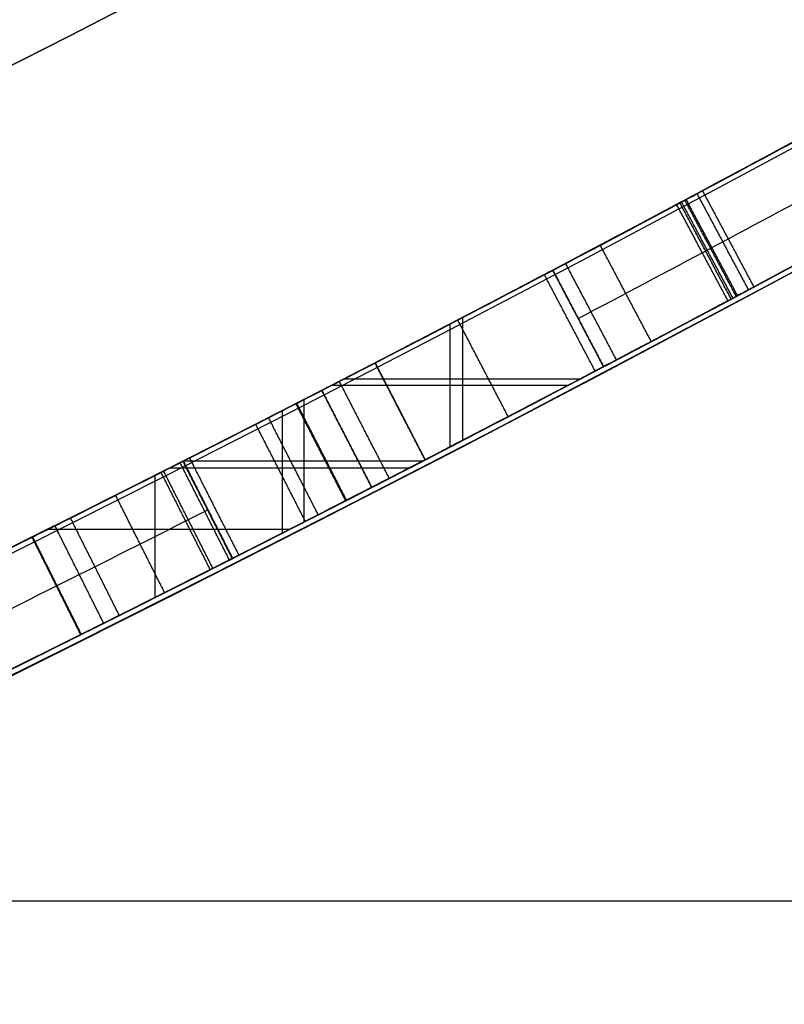
# Model space of a CAD drawing. Units: millimetres. Extents: x -68 to 68, y -68 to 68.
# Drawn here: x 11 to 12, y -22 to -21 of the extents above; entities that cross this region are included whole.
import ezdxf

# ---------------------------------------------------------------- set-up
doc = ezdxf.new("R2010")
doc.units = ezdxf.units.MM
doc.layers.add('Livello 01', color=18, linetype='Continuous', true_color=0x000000)

# ---------------------------------------------------------------- blocks, each defined once
blk = doc.blocks.new('10SK10060YY')
at = {"layer": 'Livello 01', "color": 9, "true_color": 0xb0c4de}
for points in [[(0, 22.1674580060356, -25), (0, 22.1674580060356), (0, 22.1674580060356, 25)], [(1.5, 22.1674580060356, -25), (1.5, 22.1674580060356), (1.5, 22.1674580060356, 25)]]:
    blk.add_open_spline(points, degree=2, dxfattribs=at)
blk = doc.blocks.new('10CI06160YY')
at = {"layer": 'Livello 01'}
for centre, radius in [((0, 0, -26), 29.95), ((0, 0, -35.5), 24), ((0, 0, -32.24999999999999), 24), ((0, 0, -36), 23.5), ((0, 0, -28.5), 22.9), ((0, 0, -26), 22.9), ((0, 0, -27.24999999999999), 22.9)]:
    blk.add_circle(centre, radius, dxfattribs=at)
at = {"layer": 'Livello 01', "extrusion": (0, 0, -1)}
blk.add_circle((0, 0), 29.95, dxfattribs=at)
at = {"layer": 'Livello 01'}
for centre, radius, end in [((0, 0, -13), 29.95, 155.5117504605838), ((0, 0, -29), 24, 180)]:
    blk.add_arc(centre, radius, 0, end, dxfattribs=at)
at = {"layer": 'Livello 01', "extrusion": (0, 0, -1)}
blk.add_arc((0, 0, 28.5), 23.5, 1.4e-14, 180, dxfattribs=at)
blk = doc.blocks.new('10PM04460YY')
at = {"layer": 'Livello 01', "color": 5, "true_color": 0x0000ff}
for centre, radius in [((0, 0, -10.5), 26.25), ((0, 0, -9), 24)]:
    blk.add_circle(centre, radius, dxfattribs=at)
at = {"layer": 'Livello 01', "color": 5, "true_color": 0x0000ff, "extrusion": (0, 0, -1)}
for centre, radius in [((0, 0, 9), 26.25), ((0, 0, 9.75), 26.25), ((0, 0, -1.5), 24), ((0, 0, 3.750000000000004), 24), ((0, 0), 22.5), ((0, 0, 10.5), 22.5), ((-5e-16, 0, 5.249999999999999), 22.5)]:
    blk.add_circle(centre, radius, dxfattribs=at)
blk = doc.blocks.new('10PM06260YY_oa_0')
at = {"layer": 'Livello 01'}
for p, q in [((11.36960168805648, -21.58916759523031, 31.03137817392905), (11.4161984162862, -21.6776477902927, 31.03137817392905)), ((11.28701955564285, -21.7451877331637, 30.3290585863002), (11.28701955564285, -21.63245685423952, 30.3290585863002)), ((11.27546895602155, -21.75117927427825, 31.7336977615579), (11.27546895602155, -21.63847960975522, 31.7336977615579)), ((11.39290005217134, -21.63340769276151, 31.7336977615579), (11.39290005217134, -21.63340769276151, 30.3290585863002)), ((11.20660989340051, -21.6742218936952, 27.43537301928985), (11.2525386224718, -21.763050671948, 27.43537301928985)), ((11.16693485053638, -21.6946898121147, 31.7336977615579), (11.38377942320231, -21.6946898121147, 31.7336977615579)), ((11.17849811306932, -21.68873394036875, 30.3290585863002), (11.39512264365303, -21.68873394036875, 30.3290585863002)), ((11.15784069499953, -21.69936844760718, 30.43537301928985), (11.2035695503069, -21.7883002855072, 30.43537301928985)), ((11.1416613608185, -21.82002250504893, 27.3419451842383), (11.1416613608185, -21.70768025655534, 27.3419451842383)), ((11.14166136081855, -21.8200225050489, 27.5288008543414), (11.14166136081855, -21.7076802565553, 27.5288008543414)), ((11.1217029135221, -21.83020211320436, 24.9231307512486), (11.1217029135221, -21.71791252177226, 24.9231307512486)), ((11.22957425793615, -21.7186362828216, 27.5288008543414), (11.22957425793615, -21.7186362828216, 27.3419451842383)), ((11.18070512265322, -21.74383436655719, 30.5416874522795), (11.18070512265322, -21.74383436655719, 30.3290585863002)), ((11.03078409916525, -21.76423217477707, 27.16862044197025), (11.0759922307192, -21.8534298476245, 27.16862044197025)), ((11.03158571881647, -21.76382587065985, 27.3419451842383), (11.25103921740534, -21.76382587065985, 27.3419451842383)), ((11.03158571881637, -21.76382587065985, 27.5288008543414), (11.25103921740534, -21.76382587065985, 27.5288008543414)), ((11.00494244644865, -21.88929514055559, 25.1190070399084), (11.00494244644865, -21.77731025058768, 25.1190070399084)), ((11.01845564681118, -21.77047622720395, 24.9231307512486), (11.23816554606428, -21.77047622720395, 24.9231307512486)), ((11.05338816494223, -21.80883101120079, 27.3419451842383), (11.05338816494223, -21.80883101120079, 26.9952956997022)), ((10.90689632463279, -21.8265804138832, 25.1190070399084), (11.12880889566747, -21.8265804138832, 25.1190070399084))]:
    blk.add_line(p, q, dxfattribs=at)
at = {"layer": 'Livello 01', "extrusion": (0, 0, -1)}
for centre, radius in [((-1.7e-14, 5.71e-14, -3.00000000000002), 28.5), ((-1.7e-14, 5.71e-14), 28.5), ((-1.7e-14, 5.71e-14, -1.500000000000017), 28.5), ((-1.37e-14, 5.71e-14, -12.375), 26.75), ((-1.37e-14, 5.71e-14, -7.687500000000007), 26.75), ((0, 5.71e-14, -100), 24.5), ((-1.37e-14, 5.71e-14, -56.75), 24.5), ((-1.37e-14, 5.71e-14, -12), 23.188)]:
    blk.add_circle(centre, radius, dxfattribs=at)
at = {"layer": 'Livello 01'}
for centre, radius in [((1.37e-14, 5.71e-14, 13.5), 24.5), ((1.37e-14, 5.71e-14, 3.00000000000001), 24.5), ((1.37e-14, 5.71e-14), 24.5), ((1.37e-14, 5.71e-14, 1.500000000000012), 24.5), ((0, 5.71e-14, 56), 23.2), ((1.37e-14, 5.71e-14, 10), 23.188), ((1.37e-14, 5.69e-14, 11), 23.188), ((1.37e-14, 5.71e-14, 6.500000000000006), 23.188)]:
    blk.add_circle(centre, radius, dxfattribs=at)
at = {"layer": 'Livello 01', "extrusion": (0, 0, -1)}
for centre, radius, start, end in [((0, 5.71e-14, -100), 23.4, 0, 270), ((-1.37e-14, 5.71e-14, -3.00000000000002), 26.75, 180, 0), ((0, 9.77e-14, -36.2499999999997), 24.40000000000001, 227.0286435763639, 312.9713564236361), ((0, 9.77e-14, -35.7499999999997), 24.40000000000001, 227.0286435763639, 312.9713564236361), ((0, 9.77e-14, -16.2499999999997), 24.40000000000001, 227.0286435763639, 312.9713564236361), ((0, 9.77e-14, -15.7499999999997), 24.40000000000001, 227.0286435763639, 312.9713564236361), ((-1.37e-14, 5.71e-14, -35.9999999999997), 24.4, 227.0286435763639, 312.9713564236362), ((-1.37e-14, 5.71e-14, -15.9999999999997), 24.4, 227.0286435763639, 312.9713564236362), ((0, 1.95e-14, -15.7499999999997), 24.49999999999998, 227.0286435763639, 312.9713564236361), ((0, 1.95e-14, -35.7499999999997), 24.49999999999998, 227.0286435763639, 312.9713564236361), ((1.85025e-11, 3.32534e-11, -28.1061204419703), 24.40000000003802, 239.4487439923066, 242.2475933993042), ((-1.9611e-12, -3.638e-12, -25.1190070399084), 24.39999999999583, 241.8757681383948, 244.6131596862049), ((1.33582e-11, 3.1946e-11, -24.9231307512486), 24.40000000003448, 241.913350017754, 243.9676130898848), ((1.007265e-10, 2.028173e-10, -31.7336977615579), 24.40000000022637, 242.2271591244045, 242.8486998345413), ((2.728484e-10, 5.320544e-10, -30.3290585863002), 24.4000000005979, 242.2271591244072, 242.78771928634), ((-1.491571e-10, -2.805791e-10, -27.5288008543414), 24.39999999968223, 242.6588727675758, 243.1227023922009), ((3.619789e-10, 7.048584e-10, -27.3419451842383), 24.40000000079234, 242.6588727675725, 243.1227023921768), ((-8.84484e-11, -1.69166e-10, -30.3290585863002), 24.49999999980905, 242.2271591243906, 242.7877192863414), ((-8.20819e-10, -1.6125341e-09, -27.3419451842383), 24.49999999819053, 242.6588727675404, 243.122702392194)]:
    blk.add_arc(centre, radius, start, end, dxfattribs=at)
at = {"layer": 'Livello 01'}
for centre, radius, start, end in [((1.37e-14, 5.71e-14, 3.00000000000001), 23.188, 90, 0), ((1.7e-14, 5.71e-14, 12), 23, 269.9999999999999, 89.99999999999999), ((0, 1.95e-14, 16.2499999999997), 24.49999999999998, 227.0286435763639, 312.9713564236361), ((0, 1.95e-14, 36.2499999999997), 24.49999999999998, 227.0286435763639, 312.9713564236361), ((4.4821e-11, -8.11724e-11, 28.1061204419703), 24.4999999999072, 297.7524066006893, 300.5512560077018), ((1.1795e-11, -2.467e-11, 25.1190070399084), 24.49999999997261, 295.3868403137954, 298.1242318616081), ((-1.09139e-11, 2.6489e-11, 24.9231307512486), 24.50000000002852, 296.0323869101157, 298.086649982247), ((4.260983e-10, -8.146799e-10, 31.7336977615579), 24.49999999908057, 297.1513001654483, 297.7728408756142), ((8.20819e-10, -1.6125341e-09, 27.5288008543414), 24.49999999819053, 296.877297607806, 297.3411272324596)]:
    blk.add_arc(centre, radius, start, end, dxfattribs=at)
for points, knots in [([(11.361901288309, -21.5932211380035, 28.1061204419703), (11.36190128830906, -21.5932211380034, 27.9164560483073), (11.41693974237359, -21.5651266207441, 27.51124423813449), (11.90903547683286, -21.29959620278718, 27.25155709928498), (12.42650418662302, -21.00044596089685, 27.36499466276648), (12.68855666311495, -20.84113343124141, 27.8753632949862), (12.63423842491716, -20.87499171104632, 28.49022906934211), (12.19496230785617, -21.13683524368128, 28.81264747952342), (11.67063210995553, -21.43027366114617, 28.79291063411032), (11.41807626114101, -21.56363920980325, 28.50561665292367), (11.3696017524773, -21.5891675613041, 28.3239041886149)], [-4.83870546400831, -4.83870546400831, -4.83870546400831, -4.83870546400831, -4.233867247515201, -3.629029031022094, -3.024190814528981, -2.419352598035879, -1.814514381542766, -1.209676165049653, -0.6048379485565495, 0, 0, 0, 0]), ([(11.416198480971, -21.6776477562274, 28.3239041886149), (11.46504297234927, -21.65192455903092, 28.50625623248735), (11.71997178630564, -21.51727872016975, 28.79337932085231), (12.24470871346908, -21.22358272840786, 28.81234364921091), (12.68590453995211, -20.96061718716332, 28.4908583986317), (12.74074431953198, -20.92643947487653, 27.87418473292299), (12.4761259151994, -21.08728568552513, 27.36426558855029), (11.95796489329446, -21.38680615831406, 27.25196027099299), (11.46428887662206, -21.65321564311911, 27.51038844095889), (11.40846645752338, -21.68171794594614, 27.9161672590268), (11.4084664575233, -21.6817179459461, 28.1061204419703)], [-4.848744948919768, -4.848744948919768, -4.848744948919768, -4.848744948919768, -4.242652064411728, -3.636558912352911, -3.030465760294084, -2.424372608235267, -1.81827945617645, -1.212186304117633, -0.6060931520588178, 0, 0, 0, 0]), ([(10.4609545178482, -22.0437843977732, 25.1190070399084), (10.46095451784817, -22.04378439777316, 24.9320490314768), (10.51292571168572, -22.01990930785677, 24.5328295981612), (11.00251201670928, -21.78159781921952, 24.2650643283561), (11.5264339382781, -21.50757704719526, 24.3791710539639), (11.78624171948058, -21.36436626368276, 24.8893284959562), (11.73586414464696, -21.39296131325969, 25.4898331406564), (11.3698529915751, -21.59049255953315, 25.7803446503302), (11.0379648049016, -21.76120517233095, 25.7999755806915), (10.70094246890152, -21.92961084698441, 25.74514360582078), (10.51544864343345, -22.0179057257219, 25.51701337038756), (10.4673715821575, -22.0407380130757, 25.3367907869237)], [-4.749336883779003, -4.749336883779003, -4.749336883779003, -4.749336883779003, -4.155669740110498, -3.562002596441994, -2.968335452773484, -2.374668309104973, -1.781001165436473, -1.187334021767964, -0.8905004499337139, -0.5936668780994535, 0, 0, 0, 0]), ([(10.4609572356376, -22.043783126026, 25.1117512099556), (10.46102790364935, -22.04375002640531, 25.02190304397808), (10.46260357918525, -22.04301033767882, 24.92454120626139), (10.4982112007688, -22.0260745635978, 24.7513008786755), (10.5343821179006, -22.0088553527571, 24.6579082383269), (10.6317704132987, -21.9619757404346, 24.513494855401), (10.6988571642612, -21.929459636541, 24.4493777329326), (10.846233121538, -21.856943328041, 24.3621187158865), (10.9248043233108, -21.8178334878358, 24.3379952552886), (11.1816981337856, -21.6879334485135, 24.309393133609), (11.3493913467858, -21.6003310181423, 24.3445365121774), (11.5500408474987, -21.4933083174755, 24.4963425274849), (11.6103278171268, -21.4607233152909, 24.564498170381), (11.6956410947929, -21.4143488488072, 24.7233537937919), (11.7209204725687, -21.4004737017523, 24.8071578174545), (11.7417720339031, -21.3890357975708, 24.9559502943394), (11.7445180550988, -21.3875266613854, 24.9966398177021), (11.7463041012222, -21.3865457940179, 25.0937318660061), (11.744585632239, -21.3874900993143, 25.1400429706992), (11.7359213549425, -21.3922456598616, 25.2280712713754), (11.726975456019, -21.39715462489, 25.2815233187764), (11.7034778932404, -21.4100159876157, 25.370373515675), (11.6883204196487, -21.4183008959873, 25.4119266021661), (11.632586481884, -21.4486531454823, 25.527969825765), (11.574221831529, -21.480298057357, 25.6027109456106), (11.4397269696504, -21.5522263930711, 25.7108509925126), (11.3674495594325, -21.5905134286292, 25.7458553870713), (11.1975449330027, -21.6791182263359, 25.7897708948079), (11.1183298720354, -21.7198326609015, 25.7944815164146), (10.9549478550439, -21.802694958519, 25.7867898932293), (10.864256258972, -21.8479793743487, 25.7689059049323), (10.7222622648795, -21.918014479549, 25.7077465975888), (10.643399198212, -21.9563629575383, 25.650339848663), (10.53201873855226, -22.0100068630797, 25.51273338810834), (10.49316625716814, -22.02848785843156, 25.43348545524799), (10.46737158215752, -22.04073801307571, 25.33679078692369)], [0.0016420181812984, 0.0016420181812984, 0.0016420181812984, 0.0016420181812984, 0.0624999934120738, 0.0624999934120738, 0.124999986824148, 0.124999986824148, 0.187499980236221, 0.187499980236221, 0.249999973648295, 0.249999973648295, 0.374999960472443, 0.374999960472443, 0.437499953884517, 0.437499953884517, 0.499999947296591, 0.499999947296591, 0.531249944002628, 0.531249944002628, 0.562499940708664, 0.562499940708664, 0.593749937414701, 0.593749937414701, 0.624999934120738, 0.624999934120738, 0.687499927532812, 0.687499927532812, 0.749999920944886, 0.749999920944886, 0.81249991435696, 0.81249991435696, 0.874999907769034, 0.874999907769034, 0.937499901181107, 0.937499901181107, 0.9999999467032626, 0.9999999467032626, 0.9999999467032626, 0.9999999467032626]), ([(10.5102706460188, -22.1310689065719, 25.3367907869237), (10.55864926698403, -22.10809340543711, 25.51740358649318), (10.74532220510254, -22.01922838415023, 25.74528664409927), (11.0830097477127, -21.85048441693808, 25.7999146699454), (11.4155558885083, -21.67944681393298, 25.7804962317955), (11.7835488393095, -21.48086797850664, 25.491212438849), (11.8348203091984, -21.45177700578378, 24.8888698474459), (11.5728668816658, -21.59615192594732, 24.378768225871), (11.04821876653959, -21.8705450833803, 24.2653805589931), (10.556630609448, -22.10986423081864, 24.5317093553503), (10.5038272822656, -22.13412777645258, 24.9316863755623), (10.5038272822656, -22.1341277764526, 25.1190070399084)], [-4.759472820804061, -4.759472820804061, -4.759472820804061, -4.759472820804061, -4.164538950569277, -3.86707188267147, -3.569604814773665, -2.974670678978052, -2.37973654318244, -1.784802407386837, -1.189868271591225, -0.5949341357956115, 0, 0, 0, 0]), ([(10.5038272822656, -22.1341277764526, 25.1190070399084), (10.5038272822656, -22.1341277764526, 25.0271655718618), (10.5050071864118, -22.1335769000075, 24.926847208628), (10.5412366565097, -22.1163453609895, 24.7513008786755), (10.5775558151051, -22.0990555796127, 24.6579082383269), (10.6753432428614, -22.0519838377314, 24.513494855401), (10.7427049395246, -22.019334471117, 24.4493777329326), (10.8906848966262, -21.9465209646313, 24.3621187158865), (10.9695781115211, -21.9072508381958, 24.3379952552886), (11.2275247654814, -21.7768184216631, 24.309393133609), (11.395905245748, -21.688856964938, 24.3445365121774), (11.5973770804803, -21.5813956466455, 24.4963425274849), (11.6579111278527, -21.54867709937, 24.564498170381), (11.7435740500994, -21.5021125735974, 24.7233537937919), (11.7689570318825, -21.4881805611857, 24.8071578174545), (11.7898940504355, -21.4766957803478, 24.9559502943394), (11.7926513258164, -21.475180459178, 24.9966398177021), (11.7944446918009, -21.4741955718622, 25.0937318660061), (11.7927191799121, -21.4751437472623, 25.1400429706992), (11.7840193932824, -21.4799187978119, 25.2280712713754), (11.7750368308387, -21.4848478815494, 25.2815233187764), (11.7514429665734, -21.497761954778, 25.370373515675), (11.7362233721883, -21.5060808176921, 25.4119266021661), (11.6802610166458, -21.5365574616523, 25.527969825765), (11.6216571669041, -21.5683320657888, 25.6027109456106), (11.4866110965752, -21.640555189764, 25.7108509925126), (11.414037467463, -21.6789991394023, 25.7458553870713), (11.243436510597, -21.7679670715258, 25.7897708948079), (11.1638967977405, -21.8088483685281, 25.7944815164146), (10.9998451823186, -21.892050265726, 25.7867898932293), (10.9087818993776, -21.9375202734239, 25.7689059049323), (10.7662059626864, -22.0078424077438, 25.7077465975888), (10.6870196867293, -22.0463480516266, 25.650339848663), (10.57518274977642, -22.10021180923959, 25.51273338810903), (10.53617134671412, -22.11876839924715, 25.4334866118433), (10.51027064601879, -22.13106890657189, 25.33679078692369)], [0, 0, 0, 0, 0.0624999934120738, 0.0624999934120738, 0.124999986824148, 0.124999986824148, 0.187499980236221, 0.187499980236221, 0.249999973648295, 0.249999973648295, 0.374999960472443, 0.374999960472443, 0.437499953884517, 0.437499953884517, 0.499999947296591, 0.499999947296591, 0.531249944002628, 0.531249944002628, 0.562499940708664, 0.562499940708664, 0.593749937414701, 0.593749937414701, 0.624999934120738, 0.624999934120738, 0.687499927532812, 0.687499927532812, 0.749999920944886, 0.749999920944886, 0.81249991435696, 0.81249991435696, 0.874999907769034, 0.874999907769034, 0.937499901181107, 0.937499901181107, 0.9999999467026388, 0.9999999467026388, 0.9999999467026388, 0.9999999467026388]), ([(10.7125009096008, -21.9226440983244, 25.3058627100115), (10.7473595212926, -21.9056104363364, 25.4082744327337), (10.8082534603557, -21.8757959541778, 25.5028182931869), (10.9760579518351, -21.7920844191204, 25.5975671637118), (11.0778686769539, -21.7405723880744, 25.6075048441433), (11.2698734702611, -21.6416638489106, 25.5656489494025), (11.3576865345674, -21.5955293608964, 25.5032699222567), (11.4685297746455, -21.5368697029745, 25.3388941790901), (11.4954890526728, -21.5224018760578, 25.2274983940406), (11.5017918837224, -21.51903305131381, 25.1190070399084)], [-3e-15, -3e-15, -3e-15, -3e-15, 0.25, 0.25, 0.5, 0.5, 0.75, 0.75, 1.000000000000002, 1.000000000000002, 1.000000000000002, 1.000000000000002]), ([(11.4876744841853, -21.5265727635729, 24.9231307512486), (11.4729394530315, -21.534436125905, 24.6888699246757), (11.3046739128449, -21.624490451102, 24.5190806945399), (10.9935542835796, -21.7833726521027, 24.5181606429281), (10.8987925035487, -21.8307830593535, 24.5513796989776), (10.7513462860074, -21.9037741053527, 24.7015256798851), (10.7201566374509, -21.9189052107174, 24.8063168421829), (10.7086507589759, -21.9245250557973, 24.9231302512484), (10.70865074255957, -21.92452506381557, 24.92313041791513), (10.70865072614325, -21.92452507183384, 24.92313058458186), (10.70865070972692, -21.92452507985211, 24.92313075124859)], [-2.9e-15, -2.9e-15, -2.9e-15, -2.9e-15, 0.499999831746728, 0.499999831746728, 0.749999747620092, 0.749999747620092, 0.999999663493455, 0.999999663493455, 0.999999663493455, 1.000000020187679, 1.000000020187679, 1.000000020187679, 1.000000020187679]), ([(10.7525386224718, -22.014379690835, 24.9231307512486), (10.76344981112929, -22.00905031162445, 24.81280707574191), (10.83606574349729, -21.97386909850856, 24.58917039804832), (11.24885331385629, -21.76744241126299, 24.43954078333041), (11.5207240454814, -21.622284116263, 24.7009721138488), (11.5347551173172, -21.61479642244, 24.9231307512486)], [0, 0, 0, 0, 0.3651955685730017, 0.7303911371460365, 1.460782274292107, 1.460782274292107, 1.460782274292107, 1.460782274292107]), ([(10.618812788697, -21.9681773244528, 30.3728732220575), (10.71316474503061, -21.92257018485114, 30.3142253785513), (10.94704390957284, -21.80740790402403, 30.23457719216752), (11.10227016816178, -21.72794287772905, 30.43939065252593), (11.1578406949995, -21.6993684476072, 30.5416874522795)], [0, 0, 0, 0, 0.3907742601374691, 0.781548624791475, 0.781548624791475, 0.781548624791475, 0.781548624791475]), ([(11.1347394957569, -21.7112315717379, 31.7336977615579), (11.1347394957569, -21.7112315717379, 31.6056927266829), (11.1376299564826, -21.7097428066551, 31.3504154828777), (11.14196193141, -21.7075436914813, 31.027773400238), (11.1197436784004, -21.7188943818626, 30.7776804802935), (11.0210118497825, -21.7695683553656, 30.5204544878457), (10.804589094664, -21.8777090521881, 30.5304530960825), (10.7009503099795, -21.9282845307914, 30.5919451842383)], [-1.610294642290455, -1.610294642290455, -1.610294642290455, -1.610294642290455, -1.207720981717842, -0.8051473211452295, -0.6038604908589228, -0.4025736605726216, 0, 0, 0, 0]), ([(11.0307840991653, -21.764232174777, 27.5288008543414), (11.0307840991653, -21.76423217477701, 27.6682711769188), (11.03443876458221, -21.76238507189472, 27.9486856230061), (11.02686735661122, -21.76620279920604, 28.291817393236), (11.03661828415672, -21.76130029146296, 28.5816815375203), (10.90697204001453, -21.82683830492307, 28.7537202155025), (10.70892334693188, -21.92476112239587, 28.7739951184459), (10.58603565940897, -21.98409882604975, 28.75721749231741), (10.5238411517484, -22.0138312751953, 28.7440070475469)], [0, 0, 0, 0, 0.4269834033193967, 0.8539668066387943, 1.067458508298489, 1.280950209958191, 1.494441911617893, 1.707933572129251, 1.707933572129251, 1.707933572129251, 1.707933572129251]), ([(11.2035695503069, -21.7883002855072, 30.5416874522795), (11.14767318664237, -21.81704226130832, 30.43921082305305), (10.99154886304919, -21.8969622460429, 30.2345544374788), (10.75706340765154, -22.01242053023234, 30.31423017650124), (10.6623325132408, -22.0582108380776, 30.3728732220575)], [0, 0, 0, 0, 0.3917231465014902, 0.7834461881434482, 0.7834461881434482, 0.7834461881434482, 0.7834461881434482]), ([(10.7448066637089, -22.0181545493603, 30.5919451842383), (10.8485762259071, -21.9675152516436, 30.5306268065757), (11.0649746139082, -21.8593985680486, 30.5200013986673), (11.1650996176692, -21.8080181565467, 30.7761254354517), (11.187694607951, -21.7964732725949, 31.02710590343), (11.1832575932114, -21.7987267467706, 31.3498591013899), (11.1803736740182, -21.8002120289991, 31.6055328910914), (11.1803736740182, -21.8002120289991, 31.7336977615579)], [-1.611543545926657, -1.611543545926657, -1.611543545926657, -1.611543545926657, -1.20865765944499, -1.007214716204163, -0.8057717729633305, -0.4028858864816647, 0, 0, 0, 0]), ([(10.5669716482719, -22.1040518951756, 28.7440070475469), (10.62933584491359, -22.07423832521481, 28.7571994677983), (10.75367023917782, -22.01419463530483, 28.77385833477853), (10.9503961576362, -21.91692787229871, 28.7542317911251), (11.0821080164824, -21.85035833316051, 28.5818329224337), (11.071904445963, -21.8554853709281, 28.292151876865), (11.0797188826306, -21.85154691052, 27.9487739534274), (11.0759922307192, -21.8534298476245, 27.668313148157), (11.0759922307192, -21.8534298476245, 27.5288008543414)], [0, 0, 0, 0, 0.2137647558440991, 0.427529552945388, 0.641294350046687, 0.8550591471479847, 1.282588741350579, 1.710118335553171, 1.710118335553171, 1.710118335553171, 1.710118335553171]), ([(11.0759922307192, -21.8534298476245, 27.52880085434141), (11.0759922307192, -21.8534298476245, 27.8049571080942), (11.0793709833663, -21.8517174357972, 28.0953042521042), (11.0748720863489, -21.8539975585376, 28.4387256586803), (11.0701251915562, -21.8564067274732, 28.5246953492828), (11.0518312481318, -21.8656596690148, 28.6057080867083), (11.0352189265916, -21.8740605229226, 28.6440933192771), (10.9921745655938, -21.8957228434641, 28.6958403810712), (10.9643668397287, -21.9096683828421, 28.7163476353044), (10.82948586163987, -21.97696015038681, 28.78396806830791), (10.68290532495122, -22.04862912118908, 28.76853147480138), (10.56697164827187, -22.10405189517557, 28.74400704754695)], [-2.1e-15, -2.1e-15, -2.1e-15, -2.1e-15, 0.499999976742655, 0.499999976742655, 0.624999970928319, 0.624999970928319, 0.687499968021151, 0.687499968021151, 0.749999965113983, 0.749999965113983, 0.9999999794409027, 0.9999999794409027, 0.9999999794409027, 0.9999999794409027])]:
    blk.add_open_spline(points, degree=3, knots=knots, dxfattribs=at)
for points, weights in [([(12.65249465904457, -20.86323030843609, 28.0321022894042), (12.01899287738676, -21.24741711893589, 28.0321022894042), (11.36334840400771, -21.59245963407442, 28.0321022894042)], [0.9996943466387871, 0.9992464393906056, 0.9997196287671675]), ([(11.7501440479323, -21.3844362762463, 25.0325199545238), (11.11628356216145, -21.73272471920016, 25.0325199545238), (10.46290666544945, -22.04285789343322, 25.0325199545238)], [0.9997047270632943, 0.9992777196620637, 0.9997284861515301]), ([(11.36960168805649, -21.58916759523028, 30.98413747686272), (11.2527333492916, -21.65071450091066, 30.98413747686271), (11.13520553718695, -21.71099255318832, 30.98413747686271)], [0.9997471127371069, 0.9997004763320383, 0.9996831356241318]), ([(11.44303100869093, -21.66349559360483, 24.68133576728951), (11.1378147942589, -21.82471604812519, 24.6813357672895), (10.82817776909403, -21.97727385734854, 24.68133576728951)], [0.999931453425819, 0.9998350427507753, 0.9999370884049494]), ([(11.03198123131756, -21.76362538989897, 27.81312479051735), (10.91432033170858, -21.8232676973221, 27.81312479051735), (10.79602143920267, -21.88163433302627, 27.81312479051735)], [0.9995465957494913, 0.9995260974795239, 0.9995348133643496])]:
    blk.add_rational_spline(points, weights, degree=2, dxfattribs=at)
at = {"layer": 'Livello 01', "extrusion": (-0.1309807886547653, -4.166085794761896e-07, -0.9913849065843208)}
blk.add_open_spline([(11.3696017524773, -21.5891675613041, 28.3239041886149), (11.45141697002319, -21.54608084036032, 28.31309482527151), (11.53269891868612, -21.50268089678512, 28.30235591675146), (11.6134475984673, -21.4589802851313, 28.2916874630596)], degree=3, dxfattribs=at)
at = {"layer": 'Livello 01', "extrusion": (-0.1307167368957267, 1.927444432693095e-11, -0.9914197570632399)}
blk.add_open_spline([(11.39290005217135, -21.6334076927615, 28.3239039471249), (11.4748829218743, -21.59023268058675, 28.31309466767315), (11.5563314261557, -21.54674380607245, 28.30235584324685), (11.6372455650634, -21.5029536496364, 28.2916874738397)], degree=3, dxfattribs=at)
at = {"layer": 'Livello 01'}
for points, degree in [([(10.7125009096008, -21.9226440983244, 25.3058627100115), (10.7469913515681, -21.9057903424869, 25.4071927804846), (10.8709037760738, -21.8452030230431, 25.591170392526), (11.1821673086581, -21.687800940687, 25.6200735368724), (11.4432638990546, -21.5505025862379, 25.448081726861), (11.4955065700968, -21.5223925131016, 25.2271968646118), (11.5017918837224, -21.5190330513138, 25.1190070399084)], 3), ([(11.53902260839719, -21.6125185309723, 28.30774286921554), (11.51547358266559, -21.56841135029694, 28.30774286921557), (11.491924556934, -21.52430416962157, 28.30774286921561)], 2), ([(11.5017918837224, -21.5190330513138, 25.1190070399084), (11.52536112938575, -21.5631294305173, 25.1190070399084), (11.5489303750491, -21.6072258097208, 25.1190070399084)], 2), ([(11.55413413173966, -21.6044436277764, 25.6567809690616), (11.53055426616467, -21.56035292649522, 25.6567809690616), (11.50697440058969, -21.51626222521404, 25.6567809690616)], 2), ([(11.4876744841853, -21.5265727635729, 24.9231307512486), (11.480702870636, -21.5302931712737, 24.8122944770963), (11.3902313445857, -21.5787726218552, 24.599069393448), (11.09849240322079, -21.73084242932498, 24.4808077575019), (10.79180862099179, -21.88418726870146, 24.5884910824436), (10.71949384545459, -21.91922893990456, 24.81304583677098), (10.708650709727, -21.924525079852, 24.9231307512486)], 3), ([(11.5302198022362, -21.61721608607634, 24.4457405223824), (11.5066887414153, -21.57309931855372, 24.4457405223824), (11.4831576805944, -21.52898255103109, 24.4457405223824)], 2), ([(11.5331902059321, -21.61563146599675, 27.56792309796925), (11.50965308306287, -21.57151793239267, 27.56792309796925), (11.48611596019365, -21.5274043987886, 27.56792309796925)], 2), ([(11.5347551173172, -21.61479642244, 24.9231307512486), (11.51121480075125, -21.57068459300645, 24.9231307512486), (11.4876744841853, -21.5265727635729, 24.9231307512486)], 2), ([(11.53784191621093, -21.61314886629251, 28.5704333051707), (11.51429530005545, -21.56904039921846, 28.5704333051707), (11.49074868389996, -21.52493193214442, 28.5704333051707)], 2), ([(11.4598831880269, -21.65458559559095, 25.4210820506734), (11.43649567131667, -21.6103925637632, 25.4210820506734), (11.41310815460645, -21.56619953193545, 25.4210820506734)], 2), ([(11.42801685435435, -21.67141967607545, 27.82283304050515), (11.4046943709781, -21.62719228898143, 27.82283304050515), (11.38137188760185, -21.5829649018874, 27.82283304050515)], 2), ([(11.4084664575233, -21.6817179459461, 28.1061204419703), (11.38518387291615, -21.6374695419748, 28.1061204419703), (11.361901288309, -21.5932211380035, 28.1061204419703)], 2), ([(11.4161984162862, -21.6776477902927, 30.3290585863002), (11.39290005217135, -21.6334076927615, 30.3290585863002), (11.3696016880565, -21.5891675952303, 30.3290585863002)], 2), ([(11.4161984162862, -21.6776477902927, 31.7336977615579), (11.39290005217135, -21.6334076927615, 31.7336977615579), (11.3696016880565, -21.5891675952303, 31.7336977615579)], 2), ([(11.3696016880565, -21.5891675952303, 31.7336977615579), (11.3696016880565, -21.5891675952303, 31.03137817392905), (11.3696016880565, -21.5891675952303, 30.3290585863002)], 2), ([(11.3696017524773, -21.5891675613041, 28.3239041886149), (11.39290011672415, -21.63340765876575, 28.3239041886149), (11.416198480971, -21.6776477562274, 28.3239041886149)], 2), ([(11.5489303750491, -21.6072258097208, 25.1190070399084), (11.5426046463245, -21.6106068731324, 25.2274481037591), (11.489722171234, -21.6390600653608, 25.4488509144442), (11.2275539851655, -21.7769095680723, 25.6199522198676), (10.9158335833789, -21.9345431665137, 25.5912830589815), (10.79109897228, -21.9955375948794, 25.4073758679269), (10.7564046018533, -22.0124910003668, 25.3058627100115)], 3), ([(11.32873698903001, -21.72348310546406, 25.7678131409396), (11.3056171176238, -21.6791494664733, 25.7678131409396), (11.28249724621759, -21.63481582748254, 25.7678131409396)], 2), ([(11.2525386224718, -21.763050671948, 27.3419451842383), (11.22957425793615, -21.7186362828216, 27.3419451842383), (11.2066098934005, -21.6742218936952, 27.3419451842383)], 2), ([(11.2525386224718, -21.763050671948, 27.5288008543414), (11.22957425793615, -21.7186362828216, 27.5288008543414), (11.2066098934005, -21.6742218936952, 27.5288008543414)], 2), ([(11.2066098934005, -21.6742218936952, 27.5288008543414), (11.2066098934005, -21.6742218936952, 27.43537301928985), (11.2066098934005, -21.6742218936952, 27.3419451842383)], 2), ([(11.4161984162862, -21.6776477902927, 31.7336977615579), (11.4161984162862, -21.6776477902927, 31.03137817392905), (11.4161984162862, -21.6776477902927, 30.3290585863002)], 2), ([(11.2196656271879, -21.7800161435683, 25.5865768967729), (11.1967683503977, -21.7355671310304, 25.5865768967729), (11.1738710736075, -21.6911181184925, 25.5865768967729)], 2), ([(11.2035695394127, -21.788300291109, 30.5416874323069), (11.18070511178125, -21.74383437214756, 30.5416874323069), (11.15784068414981, -21.69936845318612, 30.5416874323069)], 2), ([(11.1578406949995, -21.6993684476072, 30.5416874522795), (11.1807051226532, -21.7438343665572, 30.5416874522795), (11.2035695503069, -21.7883002855072, 30.5416874522795)], 2), ([(11.1578406949995, -21.6993684476072, 30.3290585863002), (11.1807051226532, -21.7438343665572, 30.3290585863002), (11.2035695503069, -21.7883002855072, 30.3290585863002)], 2), ([(11.1578406949995, -21.6993684476072, 30.5416874522795), (11.1578406949995, -21.6993684476072, 30.43537301928985), (11.1578406949995, -21.6993684476072, 30.3290585863002)], 2), ([(11.1288209225738, -21.71426592987387, 25.79094023403806), (11.1288209225738, -21.71426592987387, 25.69322302659101), (11.1288209225738, -21.71426592987387, 25.59550581914395)], 2), ([(11.1288209225738, -21.71426592987387, 25.11900703990841), (11.1288209225738, -21.71426592987387, 25.02106889557851), (11.1288209225738, -21.71426592987387, 24.9231307512486)], 2), ([(11.1288209225738, -21.71426592987388, 24.52038263860682), (11.1288209225738, -21.71426592987388, 24.42042591586426), (11.1288209225738, -21.71426592987387, 24.3204691931217)], 2), ([(11.17976105802444, -21.80052620203188, 30.96183892389074), (11.15694521913051, -21.7560353322318, 30.96183892389074), (11.13412938023658, -21.71154446243172, 30.96183892389074)], 2), ([(11.1347394957569, -21.7112315717379, 31.7336977615579), (11.15755658488755, -21.7557218003685, 31.7336977615579), (11.1803736740182, -21.8002120289991, 31.7336977615579)], 2), ([(11.14274140382646, -21.81947098367531, 24.5184673267987), (11.12000111524724, -21.77494145105554, 24.5184673267987), (11.09726082666802, -21.73041191843577, 24.5184673267987)], 2), ([(11.15451210333605, -21.81345593289905, 30.77168756129895), (11.13174779292108, -21.7689386758931, 30.77168756129895), (11.1089834825061, -21.72442141888715, 30.77168756129895)], 2), ([(11.07309126470207, -21.85489990467987, 30.60539721817477), (11.05049311926388, -21.81029806813972, 30.60539721817477), (11.0278949738257, -21.76569623159957, 30.60539721817477)], 2), ([(11.07577186575239, -21.85354153398953, 28.37004137736508), (11.0531682496998, -21.80894246963447, 28.37004137736508), (11.03056463364721, -21.7643434052794, 28.37004137736508)], 2), ([(11.0307840991652, -21.7642321747771, 26.9952956997022), (11.0533881649422, -21.8088310112008, 26.9952956997022), (11.0759922307192, -21.8534298476245, 26.9952956997022)], 2), ([(11.0759922307192, -21.8534298476245, 27.3419451842383), (11.0533881649422, -21.8088310112008, 27.3419451842383), (11.0307840991652, -21.7642321747771, 27.3419451842383)], 2), ([(11.0307840991652, -21.7642321747771, 27.3419451842383), (11.0307840991652, -21.7642321747771, 27.16862044197025), (11.0307840991652, -21.7642321747771, 26.9952956997022)], 2), ([(11.0307840991653, -21.764232174777, 27.5288008543414), (11.05338816494225, -21.80883101120075, 27.5288008543414), (11.0759922307192, -21.8534298476245, 27.5288008543414)], 2), ([(11.08187099002956, -21.85044931712706, 25.79063570482195), (11.0592549267846, -21.80585656341865, 25.79063570482195), (11.03663886353965, -21.76126380971024, 25.79063570482195)], 2), ([(11.2525386224718, -21.763050671948, 27.5288008543414), (11.2525386224718, -21.763050671948, 27.43537301928985), (11.2525386224718, -21.763050671948, 27.3419451842383)], 2), ([(11.05556032950787, -21.86377336601823, 24.32846121472873), (11.03299796148847, -21.8191534203733, 24.32846121472873), (11.01043559346906, -21.77453347472836, 24.32846121472873)], 2), ([(11.05792922927328, -21.86257535516762, 28.5787038408998), (11.03536202676456, -21.81795785444277, 28.5787038408998), (11.01279482425585, -21.77334035371793, 28.5787038408998)], 2), ([(10.99584034506173, -21.78190751761448, 30.57940309801337), (10.99584034506173, -21.78190751761448, 30.46007763142246), (10.99584034506173, -21.78190751761448, 30.34075216483156)], 2), ([(11.01369674609272, -21.88489168319338, 28.66996685017415), (10.99121981395782, -21.84022863894198, 28.66996685017415), (10.96874288182292, -21.79556559469058, 28.66996685017415)], 2), ([(11.2035695503069, -21.7883002855072, 30.3290585863002), (11.2035695503069, -21.7883002855072, 30.43537301928985), (11.2035695503069, -21.7883002855072, 30.5416874522795)], 2), ([(10.97215498667165, -21.90574844529295, 30.3056898274871), (10.94976283363763, -21.86104283622093, 30.3056898274871), (10.92737068060361, -21.81633722714891, 30.3056898274871)], 2), ([(11.14543773290242, -21.81809381550077, 24.9231307512486), (11.14543773290242, -21.81809381550077, 24.72089180969467), (11.14543773290242, -21.81809381550077, 24.51865286814074)], 2), ([(10.95780968902397, -21.91292784712718, 26.92400079683172), (10.93544681210568, -21.86820758621561, 26.92400079683058), (10.91308393518739, -21.82348732530404, 26.92400079682944)], 2), ([(10.9367956884974, -21.9234235480698, 25.55019272844935), (10.9144756972964, -21.87868186735945, 25.55019272844935), (10.8921557060954, -21.8339401866491, 25.55019272844935)], 2), ([(10.93739064635153, -21.92312673523325, 28.72987172078182), (10.91506944095081, -21.87838566026341, 28.72987172078182), (10.89274823555008, -21.83364458529358, 28.72987172078182)], 2), ([(11.0759922307192, -21.8534298476245, 27.3419451842383), (11.0759922307192, -21.8534298476245, 27.16862044197025), (11.0759922307192, -21.8534298476245, 26.9952956997022)], 2)]:
    blk.add_open_spline(points, degree=degree, dxfattribs=at)
at = {"layer": 'Livello 01', "extrusion": (-0.1304552898600548, -4.150399205826457e-07, -0.9914541932673224)}
blk.add_open_spline([(11.6610436951823, -21.5469269256441, 28.2916874630596), (11.57996407818827, -21.5908066381647, 28.30235591675149), (11.49834900678484, -21.63438445036113, 28.31309482527167), (11.416198480971, -21.6776477562274, 28.3239041886149)], degree=3, dxfattribs=at)
at = {"layer": 'Livello 01', "extrusion": (0.5180969233883396, 5.14732593111668e-11, -0.8553219148224468)}
blk.add_open_spline([(10.7946385069077, -21.8823165936603, 26.8522544625888), (10.87385055174017, -21.84324095988553, 26.9002358319584), (10.95256574915924, -21.80387564690056, 26.94791624432959), (11.0307840991652, -21.7642321747771, 26.9952956997022)], degree=3, dxfattribs=at)
at = {"layer": 'Livello 01', "extrusion": (0.5173211786033018, -3.284645262166152e-11, -0.8557913286359535)}
blk.add_open_spline([(10.81675866778255, -21.92715740635225, 26.8522544625888), (10.8961330314501, -21.8880017000156, 26.90023583139695), (10.9750095268916, -21.84855572219945, 26.9479162415848), (11.0533881540378, -21.80883101672745, 26.9952956931106)], degree=3, dxfattribs=at)
at = {"layer": 'Livello 01', "extrusion": (0.5165473305773417, -2.008428702974828e-12, -0.8562586380722956)}
blk.add_open_spline([(11.0759922307192, -21.8534298476245, 26.9952956997022), (10.9974533137051, -21.8932357929943, 26.9479162443296), (10.9184155130178, -21.9327624392293, 26.9002358319584), (10.8388788286574, -21.9719982190442, 26.8522544625888)], degree=3, dxfattribs=at)
blk = doc.blocks.new('10OR1116000')
at = {"layer": 'Livello 01', "color": 250, "true_color": 0x333333}
for centre, radius in [((0, 0, 0.89), 23.865), ((0, 0, 1.78), 22.975), ((0, 0), 22.975), ((0, 0, 0.89), 22.085)]:
    blk.add_circle(centre, radius, dxfattribs=at)
blk = doc.blocks.new('10PT01360YY')
at = {"layer": 'Livello 01', "color": 9, "true_color": 0xc0c0c0, "extrusion": (0, 0, -1)}
for centre in [(0, 0, -0.2), (0, 0, -0.1)]:
    blk.add_circle(centre, 24, dxfattribs=at)
at = {"layer": 'Livello 01', "color": 9, "true_color": 0xc0c0c0}
blk.add_circle((0, 0), 24, dxfattribs=at)
blk = doc.blocks.new('3300B110-00')
at = {"layer": 'Livello 01', "extrusion": (-1.13149735825389e-16, 2.35670155982466e-15, -1), "rotation": 359.9999999999999}
blk.add_blockref('10PT01360YY', (-3.83e-14, -1.393e-13, 11.7499999999998), dxfattribs=at)
at = {"layer": 'Livello 01', "extrusion": (1, 9.26099407720492e-16, 4.26560136551879e-16), "rotation": 89.99999999999996}
blk.add_blockref('10SK10060YY', (-5.3e-14, -75.5), dxfattribs=at)
at = {"layer": 'Livello 01', "extrusion": (4.49318105186454e-16, -2.24160456214361e-15, -1), "rotation": 179.9999999999999}
blk.add_blockref('10CI06160YY', (-1.612e-13, 1.338e-13, 74), dxfattribs=at)
at = {"layer": 'Livello 01'}
blk.add_blockref('10PM06260YY_oa_0', (-7.99e-14, -6.85e-14, -47.9999999999999), dxfattribs=at)
at = {"layer": 'Livello 01', "extrusion": (-9.38792350549919e-17, 3.1408672025416e-17, -1), "rotation": 180}
blk.add_blockref('10PM04460YY', (-1.96e-14, -1.713e-13, -43.5000000000001), dxfattribs=at)
at = {"layer": 'Livello 01', "rotation": 270}
blk.add_blockref('10OR1116000', (1.912e-13, -3.9e-14, -48), dxfattribs=at)

msp = doc.modelspace()

# ---------------------------------------------------------------- block references
at = {"layer": 'Livello 01'}
msp.add_blockref('3300B110-00', (0, 0), dxfattribs=at)

doc.saveas('drawing.dxf')
